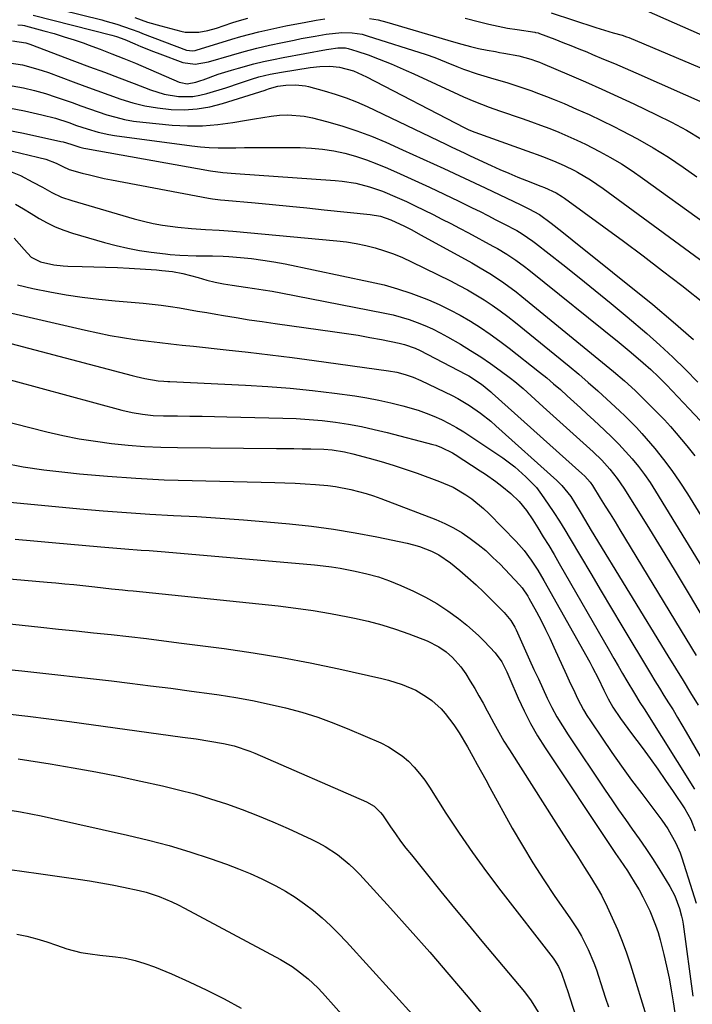
# Model space of a CAD drawing. Units: inches. Extents: x 1846801 to 1852104, y 410597 to 415960.
# Drawn here: x 1849164 to 1849367, y 412603 to 412900 of the extents above; entities that cross this region are included whole.
import ezdxf

# ---------------------------------------------------------------- set-up
doc = ezdxf.new("R2010")
doc.units = ezdxf.units.IN
doc.header["$MEASUREMENT"] = 0
doc.layers.add('7', color=7, linetype='Continuous')
doc.layers.add('8', color=7, linetype='Continuous')

msp = doc.modelspace()

# ---------------------------------------------------------------- linework, layer by layer
at = {"layer": '7', "color": 18}
for points in [[(1849170.28, 412904.69, 1794), (1849188.69, 412900.16, 1794), (1849189.6, 412899.93, 1794), (1849193.2, 412898.93, 1794), (1849197.55, 412897.4, 1794), (1849199.85, 412896.54, 1794), (1849200.99, 412896.11, 1794), (1849214.21, 412891.06, 1794), (1849216.08, 412890.79, 1794), (1849216.83, 412890.9, 1794), (1849217.19, 412890.99, 1794), (1849227.96, 412894.34, 1794), (1849230.64, 412895.13, 1794), (1849233.33, 412895.88, 1794), (1849236.04, 412896.57, 1794), (1849238.76, 412897.21, 1794), (1849241.49, 412897.79, 1794), (1849244.23, 412898.36, 1794), (1849246.97, 412898.89, 1794), (1849249.72, 412899.4, 1794), (1849253.34, 412900.05, 1794), (1849256.01, 412900.46, 1794)], [(1849167.95, 412901.55, 1796), (1849191.7, 412895.58, 1796), (1849193.16, 412895.18, 1796), (1849194.57, 412894.68, 1796), (1849195.3, 412894.38, 1796), (1849195.67, 412894.22, 1796), (1849198.65, 412892.91, 1796), (1849200.51, 412892.1, 1796), (1849204.27, 412890.59, 1796), (1849206.17, 412889.88, 1796), (1849213.16, 412887.32, 1796), (1849216.82, 412886.85, 1796), (1849220.93, 412887.54, 1796), (1849227.84, 412889.55, 1796), (1849231.66, 412890.62, 1796), (1849235.48, 412891.62, 1796), (1849239.33, 412892.52, 1796), (1849243.2, 412893.37, 1796), (1849246.7, 412894.08, 1796), (1849248.83, 412894.51, 1796), (1849253.1, 412895.31, 1796), (1849256.42, 412895.9, 1796), (1849261.09, 412896.37, 1796), (1849264.22, 412896.31, 1796), (1849267.28, 412895.82, 1796), (1849268.79, 412895.41, 1796), (1849286.6, 412889.76, 1796), (1849289.2, 412888.84, 1796), (1849292.6, 412887.43, 1796), (1849295.81, 412886.14, 1796), (1849297.85, 412885.35, 1796), (1849301.99, 412883.92, 1796), (1849306.03, 412882.7, 1796), (1849308.46, 412881.98, 1796), (1849310.89, 412881.24, 1796), (1849313.31, 412880.47, 1796), (1849315.72, 412879.68, 1796), (1849318.12, 412878.86, 1796), (1849320.5, 412878, 1796), (1849322.87, 412877.09, 1796), (1849325.22, 412876.14, 1796), (1849328.19, 412874.91, 1796), (1849332, 412873.28, 1796), (1849335.79, 412871.59, 1796), (1849339.54, 412869.83, 1796), (1849343.26, 412868.01, 1796), (1849345.58, 412866.84, 1796), (1849350.38, 412864.3, 1796), (1849355.09, 412861.61, 1796), (1849359.68, 412858.72, 1796), (1849364.19, 412855.69, 1796), (1849368.3, 412852.79, 1796)], [(1849353, 412903, 1788), (1849372.36, 412894.44, 1788)], [(1849163.38, 412898.67, 1798), (1849164.79, 412898.6, 1798), (1849165.35, 412898.49, 1798), (1849165.63, 412898.42, 1798), (1849171.21, 412896.9, 1798), (1849174.26, 412896.03, 1798), (1849177.3, 412895.11, 1798), (1849180.32, 412894.13, 1798), (1849183.32, 412893.1, 1798), (1849184.56, 412892.66, 1798), (1849188.17, 412891.34, 1798), (1849191.75, 412889.98, 1798), (1849195.31, 412888.54, 1798), (1849198.85, 412887.07, 1798), (1849212.06, 412881.4, 1798), (1849212.51, 412881.23, 1798), (1849214.4, 412880.88, 1798), (1849217.1, 412881.41, 1798), (1849218.56, 412881.88, 1798), (1849219.29, 412882.13, 1798), (1849223.84, 412883.75, 1798), (1849227.87, 412885.04, 1798), (1849229.91, 412885.63, 1798), (1849234.59, 412886.88, 1798), (1849237.52, 412887.6, 1798), (1849240.48, 412888.23, 1798), (1849243.45, 412888.82, 1798), (1849256.54, 412891.21, 1798), (1849257.18, 412891.32, 1798), (1849259.91, 412891.76, 1798), (1849262.19, 412891.77, 1798), (1849263.08, 412891.56, 1798), (1849265.65, 412890.78, 1798), (1849269.07, 412889.65, 1798), (1849272.44, 412888.37, 1798), (1849276, 412886.91, 1798), (1849280.56, 412884.93, 1798), (1849282.82, 412883.9, 1798), (1849296.36, 412877.62, 1798), (1849297.87, 412876.94, 1798), (1849300.94, 412875.64, 1798), (1849305.61, 412873.88, 1798), (1849308.74, 412872.77, 1798), (1849315.56, 412870.42, 1798), (1849318.34, 412869.44, 1798), (1849321.11, 412868.42, 1798), (1849323.86, 412867.36, 1798), (1849326.6, 412866.27, 1798), (1849329.32, 412865.12, 1798), (1849332.01, 412863.92, 1798), (1849334.66, 412862.64, 1798), (1849338.87, 412860.49, 1798), (1849342.23, 412858.64, 1798), (1849345.53, 412856.69, 1798), (1849348.74, 412854.61, 1798), (1849351.9, 412852.43, 1798), (1849370.87, 412838.71, 1798)], [(1849198.63, 412900.85, 1792), (1849202.52, 412899.52, 1792), (1849206.48, 412898.37, 1792), (1849212.53, 412896.76, 1792), (1849213.88, 412896.48, 1792), (1849217.96, 412896.42, 1792), (1849220.68, 412896.93, 1792), (1849223.34, 412897.69, 1792), (1849227.95, 412899.26, 1792), (1849229.53, 412899.77, 1792), (1849232.73, 412900.68, 1792)], [(1849269.44, 412900.64, 1794), (1849272.08, 412900.15, 1794), (1849274.69, 412899.5, 1794), (1849294.79, 412893.6, 1794), (1849297.32, 412892.86, 1794), (1849299.92, 412892.13, 1794), (1849302.41, 412891.51, 1794), (1849304.94, 412891.02, 1794), (1849307.48, 412890.59, 1794), (1849308.75, 412890.36, 1794), (1849310.01, 412890.13, 1794), (1849314.54, 412889.29, 1794), (1849318.16, 412888.37, 1794), (1849319.92, 412887.75, 1794), (1849320.79, 412887.42, 1794), (1849321.65, 412887.06, 1794), (1849329.78, 412883.6, 1794), (1849334.7, 412881.47, 1794), (1849339.59, 412879.3, 1794), (1849344.46, 412877.07, 1794), (1849349.3, 412874.8, 1794), (1849356.11, 412871.56, 1794), (1849360.65, 412869.27, 1794), (1849365.1, 412866.85, 1794), (1849369.44, 412864.23, 1794)], [(1849298.33, 412900.72, 1792), (1849302.65, 412899.57, 1792), (1849305.47, 412898.87, 1792), (1849308.3, 412898.24, 1792), (1849311.15, 412897.7, 1792), (1849314.02, 412897.23, 1792), (1849319.36, 412896.43, 1792), (1849319.57, 412896.4, 1792), (1849320.39, 412896.23, 1792), (1849320.79, 412896.11, 1792), (1849325.43, 412894.34, 1792), (1849327.85, 412893.4, 1792), (1849330.26, 412892.45, 1792), (1849332.66, 412891.48, 1792), (1849335.06, 412890.49, 1792), (1849336.83, 412889.75, 1792), (1849340.1, 412888.37, 1792), (1849343.37, 412886.98, 1792), (1849346.63, 412885.57, 1792), (1849349.89, 412884.15, 1792), (1849371.94, 412874.41, 1792)], [(1849160.77, 412887.25, 1802), (1849164.78, 412886.58, 1802), (1849168.72, 412885.55, 1802), (1849170.66, 412884.93, 1802), (1849172.59, 412884.26, 1802), (1849180.02, 412881.49, 1802), (1849183.61, 412880.17, 1802), (1849187.2, 412878.86, 1802), (1849190.8, 412877.56, 1802), (1849194.4, 412876.28, 1802), (1849198.04, 412875.16, 1802), (1849201.71, 412874.23, 1802), (1849205.45, 412873.6, 1802), (1849209.57, 412873.14, 1802), (1849213.52, 412873.07, 1802), (1849217.44, 412873.3, 1802), (1849221.3, 412873.97, 1802), (1849225.14, 412874.94, 1802), (1849237.94, 412878.97, 1802), (1849238.22, 412879.07, 1802), (1849239.34, 412879.48, 1802), (1849241.83, 412880.13, 1802), (1849244.24, 412880.46, 1802), (1849247.19, 412880.62, 1802), (1849250.14, 412880.32, 1802), (1849251.1, 412880.1, 1802), (1849255.84, 412878.8, 1802), (1849259.14, 412877.8, 1802), (1849262.4, 412876.68, 1802), (1849265.59, 412875.4, 1802), (1849268.74, 412873.99, 1802), (1849292.51, 412862.64, 1802), (1849294.34, 412861.77, 1802), (1849298.02, 412860.04, 1802), (1849299.87, 412859.18, 1802), (1849306.22, 412856.24, 1802), (1849308.86, 412855.04, 1802), (1849311.53, 412853.88, 1802), (1849314.21, 412852.76, 1802), (1849316.9, 412851.68, 1802), (1849321.22, 412849.99, 1802), (1849322.32, 412849.56, 1802), (1849325.83, 412847.97, 1802), (1849327.76, 412846.78, 1802), (1849328.38, 412846.35, 1802), (1849340.21, 412837.72, 1802), (1849346.14, 412833.36, 1802), (1849352.04, 412828.96, 1802), (1849357.89, 412824.49, 1802), (1849363.71, 412819.99, 1802), (1849371.11, 412814.2, 1802)], [(1849161.68, 412880.27, 1804), (1849165.05, 412879.63, 1804), (1849168.38, 412878.82, 1804), (1849171.69, 412877.92, 1804), (1849174.96, 412876.89, 1804), (1849178.21, 412875.77, 1804), (1849179.7, 412875.22, 1804), (1849182.32, 412874.27, 1804), (1849184.94, 412873.34, 1804), (1849187.57, 412872.44, 1804), (1849190.21, 412871.55, 1804), (1849192.87, 412870.77, 1804), (1849195.56, 412870.11, 1804), (1849198.28, 412869.63, 1804), (1849201.03, 412869.28, 1804), (1849209.92, 412868.44, 1804), (1849214.51, 412868.2, 1804), (1849219.09, 412868.2, 1804), (1849223.66, 412868.58, 1804), (1849228.21, 412869.2, 1804), (1849232.33, 412869.94, 1804), (1849234.82, 412870.36, 1804), (1849237.31, 412870.75, 1804), (1849239.82, 412871.09, 1804), (1849242.33, 412871.39, 1804), (1849244.83, 412871.53, 1804), (1849249.79, 412871.16, 1804), (1849252.24, 412870.65, 1804), (1849256.55, 412869.52, 1804), (1849261.11, 412868.19, 1804), (1849265.61, 412866.73, 1804), (1849270.05, 412865.05, 1804), (1849274.43, 412863.23, 1804), (1849279.46, 412861, 1804), (1849285.72, 412858.19, 1804), (1849291.96, 412855.34, 1804), (1849298.18, 412852.45, 1804), (1849304.38, 412849.52, 1804), (1849315.11, 412844.38, 1804), (1849315.93, 412843.99, 1804), (1849317.56, 412843.19, 1804), (1849320.81, 412841.42, 1804), (1849324.31, 412838.78, 1804), (1849327.51, 412836.3, 1804), (1849330.68, 412833.77, 1804), (1849354.95, 412814.24, 1804), (1849361.15, 412809.06, 1804), (1849367.22, 412803.75, 1804)], [(1849160.58, 412873.59, 1806), (1849165.31, 412872.7, 1806), (1849170.61, 412871.54, 1806), (1849174.69, 412870.51, 1806), (1849178.7, 412869.2, 1806), (1849181.06, 412868.35, 1806), (1849184.29, 412867.26, 1806), (1849187.54, 412866.28, 1806), (1849190.85, 412865.55, 1806), (1849192.53, 412865.28, 1806), (1849215.81, 412862.13, 1806), (1849218.45, 412861.83, 1806), (1849221.11, 412861.62, 1806), (1849223.77, 412861.53, 1806), (1849226.43, 412861.53, 1806), (1849229.1, 412861.58, 1806), (1849231.76, 412861.62, 1806), (1849234.43, 412861.64, 1806), (1849237.1, 412861.64, 1806), (1849248.56, 412861.64, 1806), (1849251.96, 412861.51, 1806), (1849255.34, 412861.21, 1806), (1849258.69, 412860.65, 1806), (1849262.02, 412859.93, 1806), (1849265.3, 412859, 1806), (1849268.54, 412857.96, 1806), (1849271.73, 412856.76, 1806), (1849274.89, 412855.45, 1806), (1849278.72, 412853.75, 1806), (1849283.18, 412851.74, 1806), (1849287.63, 412849.69, 1806), (1849292.05, 412847.59, 1806), (1849296.46, 412845.45, 1806), (1849300.43, 412843.5, 1806), (1849302.83, 412842.3, 1806), (1849305.23, 412841.1, 1806), (1849307.63, 412839.88, 1806), (1849310.02, 412838.65, 1806), (1849313.92, 412836.62, 1806), (1849315.59, 412835.63, 1806), (1849318.8, 412833.41, 1806), (1849319.58, 412832.82, 1806), (1849327.87, 412826.32, 1806), (1849332.76, 412822.44, 1806), (1849337.62, 412818.52, 1806), (1849342.43, 412814.55, 1806), (1849347.21, 412810.53, 1806), (1849353.15, 412805.49, 1806), (1849357.15, 412801.98, 1806), (1849361.07, 412798.39, 1806), (1849364.88, 412794.68, 1806), (1849368.61, 412790.88, 1806)], [(1849159.27, 412867.1, 1808), (1849165.1, 412865.99, 1808), (1849176.28, 412863.51, 1808), (1849176.98, 412863.35, 1808), (1849179.29, 412862.63, 1808), (1849182.1, 412861.74, 1808), (1849183.24, 412861.47, 1808), (1849183.82, 412861.35, 1808), (1849221.51, 412854.65, 1808), (1849225.24, 412854.13, 1808), (1849229, 412853.81, 1808), (1849259.14, 412851.73, 1808), (1849261.24, 412851.53, 1808), (1849265.39, 412850.86, 1808), (1849269.47, 412849.83, 1808), (1849273.44, 412848.46, 1808), (1849277.87, 412846.55, 1808), (1849280.6, 412845.32, 1808), (1849283.31, 412844.05, 1808), (1849286.01, 412842.75, 1808), (1849288.69, 412841.41, 1808), (1849291.35, 412840.05, 1808), (1849294.01, 412838.68, 1808), (1849296.66, 412837.29, 1808), (1849299.31, 412835.88, 1808), (1849306.71, 412831.93, 1808), (1849308.13, 412831.14, 1808), (1849310.92, 412829.48, 1808), (1849313.63, 412827.68, 1808), (1849316.25, 412825.75, 1808), (1849317.53, 412824.75, 1808), (1849344.85, 412802.77, 1808), (1849348.48, 412799.78, 1808), (1849352.06, 412796.72, 1808), (1849354.42, 412794.64, 1808), (1849356.68, 412792.49, 1808), (1849359.1, 412790.04, 1808), (1849360.84, 412788.25, 1808), (1849362.57, 412786.44, 1808), (1849364.29, 412784.63, 1808), (1849366, 412782.8, 1808), (1849370.95, 412777.5, 1808)], [(1849159.59, 412855.06, 1812), (1849164.17, 412853.2, 1812), (1849167.9, 412851.24, 1812), (1849170.75, 412849.67, 1812), (1849173.61, 412848.11, 1812), (1849176.53, 412846.72, 1812), (1849179.59, 412845.65, 1812), (1849198.45, 412840.16, 1812), (1849201.29, 412839.41, 1812), (1849204.15, 412838.75, 1812), (1849207.04, 412838.24, 1812), (1849211.66, 412837.62, 1812), (1849215.8, 412837.21, 1812), (1849219.95, 412836.96, 1812), (1849224.1, 412836.74, 1812), (1849228.25, 412836.41, 1812), (1849259.65, 412833.5, 1812), (1849262.57, 412833.15, 1812), (1849265.47, 412832.7, 1812), (1849268.34, 412832.09, 1812), (1849271.19, 412831.38, 1812), (1849274, 412830.51, 1812), (1849276.76, 412829.54, 1812), (1849279.47, 412828.42, 1812), (1849282.14, 412827.2, 1812), (1849293.9, 412821.4, 1812), (1849296.5, 412820.06, 1812), (1849299.06, 412818.67, 1812), (1849301.58, 412817.2, 1812), (1849304.06, 412815.66, 1812), (1849306.49, 412814.05, 1812), (1849308.88, 412812.38, 1812), (1849311.21, 412810.63, 1812), (1849313.51, 412808.83, 1812), (1849329.76, 412795.63, 1812), (1849332.66, 412793.22, 1812), (1849335.52, 412790.77, 1812), (1849338.34, 412788.26, 1812), (1849341.12, 412785.72, 1812), (1849344.88, 412782.21, 1812), (1849346.63, 412780.56, 1812), (1849350.04, 412777.18, 1812), (1849351.65, 412775.39, 1812), (1849355.56, 412770.79, 1812), (1849358.22, 412767.52, 1812), (1849360.77, 412764.17, 1812), (1849363.16, 412760.71, 1812), (1849365.45, 412757.18, 1812), (1849388.78, 412719.27, 1812)], [(1849162.68, 412844.58, 1814), (1849165.04, 412843.14, 1814), (1849167.4, 412841.7, 1814), (1849169.76, 412840.27, 1814), (1849172.17, 412838.94, 1814), (1849174.64, 412837.74, 1814), (1849177.19, 412836.74, 1814), (1849179.8, 412835.86, 1814), (1849189.54, 412833, 1814), (1849193.02, 412832.07, 1814), (1849196.52, 412831.26, 1814), (1849200.07, 412830.62, 1814), (1849203.63, 412830.1, 1814), (1849207.91, 412829.57, 1814), (1849209.36, 412829.42, 1814), (1849212.25, 412829.19, 1814), (1849217.2, 412829.02, 1814), (1849222.09, 412828.99, 1814), (1849225.35, 412828.87, 1814), (1849226.98, 412828.76, 1814), (1849230.52, 412828.46, 1814), (1849233.91, 412828.12, 1814), (1849237.29, 412827.7, 1814), (1849240.65, 412827.15, 1814), (1849243.99, 412826.52, 1814), (1849269.72, 412821.16, 1814), (1849273.86, 412820.18, 1814), (1849277.96, 412819.05, 1814), (1849281.99, 412817.7, 1814), (1849285.98, 412816.2, 1814), (1849287.28, 412815.67, 1814), (1849290.54, 412814.24, 1814), (1849293.75, 412812.72, 1814), (1849296.88, 412811.03, 1814), (1849299.95, 412809.25, 1814), (1849302.96, 412807.33, 1814), (1849305.91, 412805.35, 1814), (1849308.79, 412803.26, 1814), (1849311.62, 412801.11, 1814), (1849320.82, 412793.84, 1814), (1849322.95, 412792.13, 1814), (1849325.05, 412790.38, 1814), (1849327.12, 412788.59, 1814), (1849329.15, 412786.77, 1814), (1849331.17, 412784.92, 1814), (1849333.18, 412783.07, 1814), (1849335.19, 412781.22, 1814), (1849337.19, 412779.36, 1814), (1849340.43, 412776.34, 1814), (1849342.59, 412774.26, 1814), (1849344.7, 412772.13, 1814), (1849346.74, 412769.93, 1814), (1849348.73, 412767.68, 1814), (1849350.63, 412765.36, 1814), (1849352.44, 412762.98, 1814), (1849354.15, 412760.52, 1814), (1849355.78, 412758, 1814), (1849378.07, 412721.67, 1814)], [(1849162.27, 412834.32, 1816), (1849165.29, 412830.93, 1816), (1849167.36, 412828.59, 1816), (1849170.17, 412827.11, 1816), (1849174.24, 412826.21, 1816), (1849177.01, 412825.93, 1816), (1849178.4, 412825.87, 1816), (1849182.73, 412825.79, 1816), (1849186.29, 412825.7, 1816), (1849189.85, 412825.58, 1816), (1849193.41, 412825.42, 1816), (1849196.97, 412825.22, 1816), (1849205.24, 412824.71, 1816), (1849206.83, 412824.59, 1816), (1849210.01, 412824.21, 1816), (1849213.17, 412823.65, 1816), (1849217.81, 412822.45, 1816), (1849220.43, 412821.66, 1816), (1849222.93, 412821.02, 1816), (1849225.45, 412820.51, 1816), (1849228, 412820.08, 1816), (1849232.07, 412819.52, 1816), (1849234.75, 412819.14, 1816), (1849237.42, 412818.73, 1816), (1849240.08, 412818.26, 1816), (1849242.73, 412817.77, 1816), (1849274.1, 412811.68, 1816), (1849276.58, 412811.13, 1816), (1849279.03, 412810.5, 1816), (1849281.44, 412809.75, 1816), (1849283.84, 412808.9, 1816), (1849286.18, 412807.95, 1816), (1849288.5, 412806.92, 1816), (1849290.76, 412805.78, 1816), (1849292.99, 412804.56, 1816), (1849296.93, 412802.29, 1816), (1849300.01, 412800.45, 1816), (1849303.03, 412798.52, 1816), (1849305.99, 412796.49, 1816), (1849308.89, 412794.38, 1816), (1849312, 412792.03, 1816), (1849313.3, 412791.02, 1816), (1849315.83, 412788.93, 1816), (1849318.29, 412786.74, 1816), (1849320.73, 412784.54, 1816), (1849321.94, 412783.43, 1816), (1849336.97, 412769.77, 1816), (1849339.56, 412767.27, 1816), (1849342, 412764.62, 1816), (1849344.25, 412761.81, 1816), (1849346.27, 412758.83, 1816), (1849353.15, 412747.77, 1816), (1849357.47, 412740.78, 1816), (1849361.75, 412733.76, 1816), (1849366, 412726.73, 1816), (1849370.21, 412719.67, 1816)], [(1849163.27, 412820.17, 1818), (1849167.83, 412819.13, 1818), (1849173, 412818.11, 1818), (1849177.9, 412817.23, 1818), (1849182.8, 412816.46, 1818), (1849187.74, 412815.86, 1818), (1849192.68, 412815.37, 1818), (1849201.12, 412814.68, 1818), (1849203.89, 412814.42, 1818), (1849206.64, 412814.1, 1818), (1849209.39, 412813.71, 1818), (1849212.13, 412813.26, 1818), (1849214.86, 412812.78, 1818), (1849217.6, 412812.31, 1818), (1849220.34, 412811.83, 1818), (1849223.07, 412811.36, 1818), (1849225.39, 412810.96, 1818), (1849229.28, 412810.32, 1818), (1849233.19, 412809.69, 1818), (1849237.09, 412809.11, 1818), (1849241, 412808.55, 1818), (1849259.06, 412806.06, 1818), (1849262.58, 412805.54, 1818), (1849266.09, 412804.99, 1818), (1849269.59, 412804.37, 1818), (1849273.09, 412803.71, 1818), (1849278.41, 412802.66, 1818), (1849280.05, 412802.26, 1818), (1849283.21, 412801.11, 1818), (1849284.73, 412800.38, 1818), (1849298.42, 412793.28, 1818), (1849299.41, 412792.74, 1818), (1849303.27, 412790.24, 1818), (1849306.09, 412787.88, 1818), (1849306.48, 412787.53, 1818), (1849333.6, 412763.29, 1818), (1849334.47, 412762.46, 1818), (1849336.05, 412760.63, 1818), (1849336.73, 412759.64, 1818), (1849339.11, 412755.87, 1818), (1849340.61, 412753.47, 1818), (1849342.11, 412751.07, 1818), (1849343.59, 412748.66, 1818), (1849345.07, 412746.25, 1818), (1849364.96, 412713.53, 1818), (1849368.11, 412708.34, 1818)], [(1849150.02, 412805.39, 1822), (1849197.8, 412792.89, 1822), (1849199.1, 412792.57, 1822), (1849201.71, 412791.99, 1822), (1849205.67, 412791.29, 1822), (1849207.42, 412791.15, 1822), (1849208.58, 412791.08, 1822), (1849209.17, 412791.05, 1822), (1849232.02, 412789.97, 1822), (1849238.77, 412789.56, 1822), (1849245.51, 412789.03, 1822), (1849252.23, 412788.32, 1822), (1849258.94, 412787.5, 1822), (1849265.01, 412786.68, 1822), (1849268.67, 412786.11, 1822), (1849272.3, 412785.44, 1822), (1849275.9, 412784.62, 1822), (1849279.49, 412783.71, 1822), (1849284.14, 412782.35, 1822), (1849286.55, 412781.52, 1822), (1849288.9, 412780.57, 1822), (1849291.23, 412779.53, 1822), (1849293.5, 412778.38, 1822), (1849295.74, 412777.16, 1822), (1849297.92, 412775.85, 1822), (1849300.07, 412774.47, 1822), (1849309.72, 412767.97, 1822), (1849313.34, 412765.29, 1822), (1849316.71, 412762.29, 1822), (1849319.85, 412759.05, 1822), (1849321.43, 412756.98, 1822), (1849323.44, 412754.04, 1822), (1849325.16, 412751.48, 1822), (1849326.85, 412748.89, 1822), (1849328.47, 412746.26, 1822), (1849330.06, 412743.61, 1822), (1849333.13, 412738.37, 1822), (1849336.23, 412733.09, 1822), (1849339.35, 412727.82, 1822), (1849342.49, 412722.56, 1822), (1849345.64, 412717.31, 1822), (1849354.28, 412702.97, 1822), (1849355.63, 412700.75, 1822), (1849356.98, 412698.53, 1822), (1849358.35, 412696.32, 1822), (1849359.73, 412694.12, 1822), (1849361.11, 412691.91, 1822), (1849362.46, 412689.69, 1822), (1849363.79, 412687.46, 1822), (1849365.09, 412685.22, 1822), (1849371.37, 412674.29, 1822)], [(1849145.78, 412795.72, 1824), (1849194.72, 412782.39, 1824), (1849197.82, 412781.65, 1824), (1849200.97, 412781.14, 1824), (1849204.15, 412780.82, 1824), (1849207.34, 412780.7, 1824), (1849211.56, 412780.66, 1824), (1849215.27, 412780.62, 1824), (1849218.98, 412780.57, 1824), (1849222.69, 412780.5, 1824), (1849226.4, 412780.42, 1824), (1849243.34, 412780.03, 1824), (1849247.32, 412779.87, 1824), (1849251.28, 412779.62, 1824), (1849255.24, 412779.23, 1824), (1849259.19, 412778.75, 1824), (1849263.12, 412778.13, 1824), (1849267.03, 412777.42, 1824), (1849270.91, 412776.57, 1824), (1849274.78, 412775.64, 1824), (1849288.55, 412772.06, 1824), (1849289.45, 412771.81, 1824), (1849291.21, 412771.17, 1824), (1849294.55, 412769.48, 1824), (1849295.34, 412768.99, 1824), (1849302.86, 412764.1, 1824), (1849304.46, 412763.04, 1824), (1849307.62, 412760.84, 1824), (1849309.46, 412759.49, 1824), (1849312.14, 412757.28, 1824), (1849314.6, 412754.82, 1824), (1849316.82, 412752.14, 1824), (1849318.79, 412749.27, 1824), (1849320.28, 412746.89, 1824), (1849321.94, 412744.21, 1824), (1849323.58, 412741.51, 1824), (1849325.18, 412738.8, 1824), (1849326.77, 412736.08, 1824), (1849341.9, 412709.74, 1824), (1849343.21, 412707.48, 1824), (1849344.52, 412705.21, 1824), (1849345.84, 412702.96, 1824), (1849347.17, 412700.7, 1824), (1849349.43, 412696.88, 1824), (1849351.11, 412694.22, 1824), (1849352.37, 412692.23, 1824), (1849367.59, 412668.01, 1824)], [(1849147.93, 412782.01, 1826), (1849172.12, 412775.89, 1826), (1849176.97, 412774.77, 1826), (1849181.83, 412773.78, 1826), (1849186.74, 412772.99, 1826), (1849191.66, 412772.33, 1826), (1849196.61, 412771.85, 1826), (1849201.57, 412771.47, 1826), (1849206.53, 412771.25, 1826), (1849211.51, 412771.13, 1826), (1849241.45, 412770.87, 1826), (1849244.04, 412770.84, 1826), (1849246.62, 412770.81, 1826), (1849249.2, 412770.76, 1826), (1849251.78, 412770.71, 1826), (1849255.67, 412770.6, 1826), (1849258.19, 412770.38, 1826), (1849261.94, 412769.78, 1826), (1849264.41, 412769.2, 1826), (1849269.34, 412767.9, 1826), (1849273.01, 412766.88, 1826), (1849276.66, 412765.79, 1826), (1849280.29, 412764.6, 1826), (1849283.89, 412763.34, 1826), (1849290.57, 412760.91, 1826), (1849294.69, 412759.13, 1826), (1849298.57, 412756.89, 1826), (1849300.41, 412755.6, 1826), (1849303.86, 412752.75, 1826), (1849305.48, 412751.19, 1826), (1849313.71, 412742.73, 1826), (1849316.12, 412740.04, 1826), (1849318.28, 412737.15, 1826), (1849320.25, 412734.12, 1826), (1849322.09, 412731.01, 1826), (1849335.93, 412706.33, 1826), (1849336.81, 412704.74, 1826), (1849338.49, 412701.5, 1826), (1849340.25, 412697.87, 1826), (1849341.49, 412695.29, 1826), (1849342.93, 412692.81, 1826), (1849345.27, 412689.36, 1826), (1849347.44, 412686.31, 1826), (1849348.55, 412684.81, 1826), (1849351.73, 412680.58, 1826), (1849354.14, 412677.31, 1826), (1849356.52, 412674.01, 1826), (1849358.84, 412670.67, 1826), (1849361.12, 412667.3, 1826), (1849364.61, 412662.07, 1826), (1849366.43, 412658.85, 1826), (1849367.76, 412655.4, 1826)], [(1849158.79, 412766.47, 1828), (1849164.99, 412765.33, 1828), (1849171.23, 412764.42, 1828), (1849177.49, 412763.66, 1828), (1849181.92, 412763.22, 1828), (1849190.42, 412762.46, 1828), (1849198.93, 412761.84, 1828), (1849207.46, 412761.41, 1828), (1849215.99, 412761.12, 1828), (1849240.91, 412760.57, 1828), (1849243.97, 412760.47, 1828), (1849247.03, 412760.35, 1828), (1849250.09, 412760.18, 1828), (1849253.15, 412759.98, 1828), (1849256.88, 412759.65, 1828), (1849259.23, 412759.35, 1828), (1849263.88, 412758.48, 1828), (1849268.46, 412757.27, 1828), (1849270.71, 412756.53, 1828), (1849272.94, 412755.73, 1828), (1849289.47, 412749.37, 1828), (1849292.21, 412748.19, 1828), (1849294.87, 412746.88, 1828), (1849297.42, 412745.36, 1828), (1849299.9, 412743.71, 1828), (1849302.27, 412741.9, 1828), (1849304.56, 412740, 1828), (1849306.75, 412737.98, 1828), (1849308.87, 412735.88, 1828), (1849314.72, 412729.72, 1828), (1849315.54, 412728.79, 1828), (1849317.3, 412726.23, 1828), (1849317.61, 412725.69, 1828), (1849319.85, 412721.53, 1828), (1849321.24, 412718.89, 1828), (1849322.6, 412716.24, 1828), (1849323.89, 412713.55, 1828), (1849325.15, 412710.85, 1828), (1849328.93, 412702.52, 1828), (1849329.75, 412700.74, 1828), (1849331.42, 412697.18, 1828), (1849332.27, 412695.41, 1828), (1849334.11, 412691.94, 1828), (1849335.12, 412690.26, 1828), (1849336.18, 412688.61, 1828), (1849339.72, 412683.36, 1828), (1849342.62, 412679.13, 1828), (1849345.56, 412674.93, 1828), (1849348.58, 412670.78, 1828), (1849351.64, 412666.67, 1828), (1849357.68, 412658.69, 1828), (1849359.54, 412656.02, 1828), (1849361.95, 412651.77, 1828), (1849363.23, 412648.79, 1828), (1849363.77, 412647.25, 1828), (1849366.89, 412637.46, 1828), (1849368.02, 412633.63, 1828)], [(1849162.58, 412743.51, 1832), (1849168.14, 412743.01, 1832), (1849173.69, 412742.5, 1832), (1849188.4, 412741.14, 1832), (1849190.82, 412740.92, 1832), (1849195.68, 412740.53, 1832), (1849200.54, 412740.18, 1832), (1849202.96, 412740, 1832), (1849207.82, 412739.6, 1832), (1849252.88, 412735.67, 1832), (1849255.46, 412735.41, 1832), (1849258.03, 412735.09, 1832), (1849260.59, 412734.68, 1832), (1849265.16, 412733.83, 1832), (1849268.68, 412733.02, 1832), (1849272.15, 412732.05, 1832), (1849275.54, 412730.85, 1832), (1849278.89, 412729.49, 1832), (1849282.8, 412727.75, 1832), (1849286.37, 412725.99, 1832), (1849289.83, 412724.06, 1832), (1849293.13, 412721.87, 1832), (1849296.32, 412719.51, 1832), (1849298.84, 412717.48, 1832), (1849302.41, 412714.37, 1832), (1849304.1, 412712.71, 1832), (1849307.39, 412709.16, 1832), (1849309.39, 412706.44, 1832), (1849310.95, 412703.41, 1832), (1849311.87, 412701.34, 1832), (1849314.35, 412695.52, 1832), (1849316.14, 412691.62, 1832), (1849318.06, 412687.8, 1832), (1849320.2, 412684.1, 1832), (1849322.48, 412680.46, 1832), (1849342.3, 412650.74, 1832), (1849343.72, 412648.63, 1832), (1849345.18, 412646.56, 1832), (1849347.31, 412643.4, 1832), (1849347.99, 412642.33, 1832), (1849349.68, 412639.6, 1832), (1849350.88, 412637.59, 1832), (1849352.02, 412635.54, 1832), (1849354.09, 412631.35, 1832), (1849355.83, 412627.01, 1832), (1849356.55, 412624.79, 1832), (1849357.19, 412622.54, 1832), (1849358.31, 412618.13, 1832), (1849359.16, 412614.59, 1832), (1849359.93, 412611.03, 1832), (1849360.57, 412607.45, 1832), (1849361.15, 412603.85, 1832), (1849361.91, 412598.46, 1832)], [(1849141.31, 412733.19, 1834), (1849172.15, 412730.52, 1834), (1849174.84, 412730.28, 1834), (1849177.53, 412730.02, 1834), (1849180.22, 412729.74, 1834), (1849182.91, 412729.45, 1834), (1849186.63, 412729.03, 1834), (1849191.59, 412728.52, 1834), (1849194.9, 412728.18, 1834), (1849196.55, 412728.02, 1834), (1849198.2, 412727.85, 1834), (1849241.94, 412723.3, 1834), (1849247.21, 412722.67, 1834), (1849252.47, 412721.93, 1834), (1849257.71, 412721.04, 1834), (1849262.92, 412720.05, 1834), (1849264.93, 412719.63, 1834), (1849269.1, 412718.67, 1834), (1849273.24, 412717.57, 1834), (1849277.31, 412716.28, 1834), (1849281.35, 412714.85, 1834), (1849286.89, 412712.74, 1834), (1849290.41, 412710.98, 1834), (1849292.6, 412709.42, 1834), (1849294.51, 412707.75, 1834), (1849297.07, 412704.94, 1834), (1849298.51, 412702.86, 1834), (1849299.89, 412700.65, 1834), (1849301.22, 412698.44, 1834), (1849302.52, 412696.22, 1834), (1849303.76, 412693.97, 1834), (1849304.98, 412691.7, 1834), (1849305.48, 412690.72, 1834), (1849306.96, 412687.97, 1834), (1849308.48, 412685.24, 1834), (1849310.07, 412682.55, 1834), (1849311.71, 412679.89, 1834), (1849325.75, 412657.82, 1834), (1849327.36, 412655.3, 1834), (1849328.97, 412652.78, 1834), (1849330.6, 412650.26, 1834), (1849332.22, 412647.75, 1834), (1849333.35, 412646.02, 1834), (1849334.41, 412644.37, 1834), (1849336.5, 412641.06, 1834), (1849338.51, 412637.7, 1834), (1849339.46, 412635.99, 1834), (1849341.21, 412632.49, 1834), (1849342.76, 412629.15, 1834), (1849344.29, 412625.67, 1834), (1849345.72, 412622.15, 1834), (1849347.01, 412618.58, 1834), (1849348.21, 412614.98, 1834), (1849353.37, 412598.33, 1834)], [(1849153.28, 412718.68, 1836), (1849170.28, 412716.91, 1836), (1849175.59, 412716.35, 1836), (1849180.9, 412715.79, 1836), (1849186.22, 412715.22, 1836), (1849191.53, 412714.65, 1836), (1849196.84, 412714.06, 1836), (1849202.15, 412713.44, 1836), (1849207.45, 412712.79, 1836), (1849212.75, 412712.11, 1836), (1849225.63, 412710.42, 1836), (1849234.32, 412709.16, 1836), (1849242.99, 412707.75, 1836), (1849251.61, 412706.1, 1836), (1849260.2, 412704.3, 1836), (1849273.18, 412701.4, 1836), (1849275.25, 412700.88, 1836), (1849279.3, 412699.59, 1836), (1849283.43, 412697.85, 1836), (1849286.7, 412695.93, 1836), (1849288.25, 412694.82, 1836), (1849291.07, 412692.27, 1836), (1849292.34, 412690.85, 1836), (1849294.93, 412687.43, 1836), (1849296.57, 412685, 1836), (1849299.02, 412680.77, 1836), (1849300.66, 412677.83, 1836), (1849301.96, 412675.51, 1836), (1849303.25, 412673.19, 1836), (1849304.54, 412670.86, 1836), (1849305.83, 412668.53, 1836), (1849312.58, 412656.28, 1836), (1849315.61, 412650.99, 1836), (1849318.75, 412645.77, 1836), (1849322.05, 412640.65, 1836), (1849325.46, 412635.6, 1836), (1849329.9, 412629.23, 1836), (1849332.33, 412625.52, 1836), (1849333.44, 412623.61, 1836), (1849335.5, 412619.68, 1836), (1849337.22, 412615.61, 1836), (1849337.96, 412613.52, 1836), (1849339.92, 412607.5, 1836), (1849340.75, 412604.9, 1836), (1849341.56, 412602.3, 1836)], [(1849155.55, 412704.59, 1838), (1849164.56, 412703.69, 1838), (1849173.57, 412702.74, 1838), (1849182.57, 412701.73, 1838), (1849191.57, 412700.68, 1838), (1849197.19, 412700, 1838), (1849203.37, 412699.24, 1838), (1849209.55, 412698.45, 1838), (1849215.73, 412697.62, 1838), (1849221.9, 412696.77, 1838), (1849224.11, 412696.46, 1838), (1849229.16, 412695.66, 1838), (1849234.18, 412694.77, 1838), (1849239.18, 412693.72, 1838), (1849244.15, 412692.56, 1838), (1849249.07, 412691.21, 1838), (1849253.93, 412689.7, 1838), (1849258.72, 412687.95, 1838), (1849263.45, 412686.04, 1838), (1849272.92, 412681.96, 1838), (1849275.17, 412680.84, 1838), (1849279.31, 412678.08, 1838), (1849281.21, 412676.44, 1838), (1849282.96, 412674.62, 1838), (1849284.61, 412672.73, 1838), (1849286.13, 412670.73, 1838), (1849287.56, 412668.65, 1838), (1849292.55, 412660.79, 1838), (1849296.49, 412654.79, 1838), (1849300.54, 412648.86, 1838), (1849304.75, 412643.05, 1838), (1849309.07, 412637.31, 1838), (1849324.87, 412616.97, 1838), (1849325.31, 412616.38, 1838), (1849326.5, 412614.53, 1838), (1849327.44, 412612.54, 1838), (1849328.57, 412609.32, 1838), (1849329.44, 412606.69, 1838), (1849329.86, 412605.37, 1838), (1849332.31, 412597.62, 1838)], [(1849163.44, 412677.15, 1842), (1849173.14, 412675.63, 1842), (1849180, 412674.48, 1842), (1849186.84, 412673.25, 1842), (1849193.66, 412671.9, 1842), (1849200.46, 412670.46, 1842), (1849206.98, 412669.02, 1842), (1849211.86, 412667.85, 1842), (1849216.72, 412666.58, 1842), (1849221.52, 412665.13, 1842), (1849226.3, 412663.58, 1842), (1849231.02, 412661.88, 1842), (1849235.71, 412660.08, 1842), (1849240.34, 412658.14, 1842), (1849244.94, 412656.11, 1842), (1849252.1, 412652.82, 1842), (1849254.12, 412651.82, 1842), (1849256.1, 412650.74, 1842), (1849259.87, 412648.27, 1842), (1849263.37, 412645.43, 1842), (1849265, 412643.87, 1842), (1849266.57, 412642.25, 1842), (1849275.83, 412632.1, 1842), (1849281.78, 412625.49, 1842), (1849287.67, 412618.82, 1842), (1849293.47, 412612.08, 1842), (1849299.21, 412605.28, 1842), (1849308.95, 412593.6, 1842)], [(1849160.99, 412661.69, 1844), (1849164.12, 412661.16, 1844), (1849167.25, 412660.59, 1844), (1849170.36, 412659.96, 1844), (1849173.46, 412659.3, 1844), (1849196.48, 412654.16, 1844), (1849202.77, 412652.64, 1844), (1849209.02, 412650.98, 1844), (1849215.21, 412649.1, 1844), (1849221.36, 412647.07, 1844), (1849226.32, 412645.34, 1844), (1849229.92, 412644, 1844), (1849233.48, 412642.55, 1844), (1849236.97, 412640.95, 1844), (1849241.17, 412638.86, 1844), (1849244.16, 412637.19, 1844), (1849247.06, 412635.4, 1844), (1849249.86, 412633.44, 1844), (1849252.57, 412631.37, 1844), (1849255.18, 412629.15, 1844), (1849257.71, 412626.86, 1844), (1849260.14, 412624.45, 1844), (1849262.5, 412621.98, 1844), (1849290.34, 412591.35, 1844)], [(1849160.9, 412643.74, 1846), (1849169.56, 412642.54, 1846), (1849181.57, 412640.85, 1846), (1849185.01, 412640.34, 1846), (1849188.44, 412639.78, 1846), (1849191.86, 412639.16, 1846), (1849195.27, 412638.49, 1846), (1849200.01, 412637.47, 1846), (1849202.04, 412636.93, 1846), (1849206.01, 412635.62, 1846), (1849209.87, 412634.01, 1846), (1849211.76, 412633.11, 1846), (1849213.62, 412632.15, 1846), (1849242.61, 412616.58, 1846), (1849246.1, 412614.5, 1846), (1849247.77, 412613.34, 1846), (1849250.96, 412610.83, 1846), (1849253.91, 412608.04, 1846), (1849255.3, 412606.55, 1846), (1849263.51, 412597.26, 1846)], [(1849163.02, 412624.3, 1848), (1849166.06, 412623.64, 1848), (1849169.08, 412622.89, 1848), (1849172.06, 412621.99, 1848), (1849175.01, 412620.99, 1848), (1849178.12, 412619.85, 1848), (1849182.32, 412618.7, 1848), (1849185.21, 412618.28, 1848), (1849188.11, 412617.93, 1848), (1849192.78, 412617.43, 1848), (1849195.81, 412616.97, 1848), (1849198.8, 412616.34, 1848), (1849201.72, 412615.45, 1848), (1849204.6, 412614.39, 1848), (1849209.74, 412612.24, 1848), (1849215.1, 412609.89, 1848), (1849220.41, 412607.41, 1848), (1849225.63, 412604.74, 1848), (1849230.78, 412601.95, 1848)]]:
    msp.add_polyline3d(points, dxfattribs=at)
at = {"layer": '8', "color": 18}
for points in [[(1849324.33, 412902.27, 1790), (1849337.79, 412897.9, 1790), (1849340.41, 412897.07, 1790), (1849343.05, 412896.31, 1790), (1849345.7, 412895.57, 1790), (1849347.09, 412895.1, 1790), (1849347.77, 412894.83, 1790), (1849380.88, 412880.89, 1790)], [(1849161.73, 412893.82, 1800), (1849165.73, 412893.23, 1800), (1849166.34, 412893.04, 1800), (1849166.94, 412892.82, 1800), (1849180.43, 412887.75, 1800), (1849184.94, 412886.05, 1800), (1849189.45, 412884.35, 1800), (1849193.95, 412882.64, 1800), (1849198.45, 412880.93, 1800), (1849203.35, 412879.06, 1800), (1849207.52, 412877.78, 1800), (1849211.83, 412877.08, 1800), (1849216.16, 412877.09, 1800), (1849218.29, 412877.43, 1800), (1849220.41, 412877.94, 1800), (1849226.16, 412879.68, 1800), (1849230.55, 412881.2, 1800), (1849233.84, 412882.33, 1800), (1849236.08, 412882.96, 1800), (1849239.47, 412883.78, 1800), (1849241.18, 412884.11, 1800), (1849242.9, 412884.41, 1800), (1849251.57, 412885.76, 1800), (1849254.52, 412886.09, 1800), (1849257.5, 412886.16, 1800), (1849260.46, 412885.93, 1800), (1849264.62, 412884.76, 1800), (1849268.59, 412883.02, 1800), (1849298.08, 412867.68, 1800), (1849298.46, 412867.48, 1800), (1849299.24, 412867.11, 1800), (1849300.42, 412866.61, 1800), (1849301.22, 412866.3, 1800), (1849318.41, 412860.17, 1800), (1849320.06, 412859.57, 1800), (1849321.72, 412858.96, 1800), (1849325.01, 412857.68, 1800), (1849328.24, 412856.28, 1800), (1849331.39, 412854.69, 1800), (1849332.3, 412854.2, 1800), (1849336.22, 412851.89, 1800), (1849339.98, 412849.33, 1800), (1849376.58, 412822.48, 1800)], [(1849159.24, 412861.19, 1810), (1849171.81, 412858.12, 1810), (1849174.96, 412856.96, 1810), (1849176.93, 412855.95, 1810), (1849178.84, 412855.07, 1810), (1849182.73, 412853.96, 1810), (1849184.94, 412853.37, 1810), (1849189.39, 412852.33, 1810), (1849191.63, 412851.88, 1810), (1849220.86, 412846.4, 1810), (1849222.09, 412846.19, 1810), (1849224.55, 412845.89, 1810), (1849225.78, 412845.77, 1810), (1849234.96, 412844.92, 1810), (1849240.17, 412844.43, 1810), (1849245.38, 412843.93, 1810), (1849250.58, 412843.41, 1810), (1849255.78, 412842.89, 1810), (1849269.63, 412841.47, 1810), (1849272.84, 412840.91, 1810), (1849275.93, 412839.84, 1810), (1849280.03, 412837.93, 1810), (1849282.06, 412836.87, 1810), (1849285.09, 412835.24, 1810), (1849300.38, 412826.81, 1810), (1849302.36, 412825.69, 1810), (1849306.25, 412823.34, 1810), (1849310.04, 412820.83, 1810), (1849313.7, 412818.14, 1810), (1849315.48, 412816.72, 1810), (1849343.14, 412794.07, 1810), (1849346.46, 412791.23, 1810), (1849349.68, 412788.28, 1810), (1849352.82, 412785.24, 1810), (1849355.89, 412782.13, 1810), (1849358.46, 412779.45, 1810), (1849360.29, 412777.46, 1810), (1849362.07, 412775.44, 1810), (1849365.28, 412771.63, 1810), (1849367.68, 412768.63, 1810)], [(1849158.95, 412812.23, 1820), (1849183.74, 412806.51, 1820), (1849187.45, 412805.7, 1820), (1849191.17, 412804.97, 1820), (1849194.9, 412804.34, 1820), (1849198.65, 412803.77, 1820), (1849202.79, 412803.2, 1820), (1849206.17, 412802.77, 1820), (1849209.55, 412802.38, 1820), (1849212.94, 412802.02, 1820), (1849216.33, 412801.66, 1820), (1849226.22, 412800.63, 1820), (1849232.86, 412799.9, 1820), (1849239.49, 412799.13, 1820), (1849246.11, 412798.29, 1820), (1849252.73, 412797.41, 1820), (1849275.23, 412794.29, 1820), (1849277.75, 412793.84, 1820), (1849280.22, 412793.19, 1820), (1849282.63, 412792.35, 1820), (1849284.98, 412791.33, 1820), (1849294.38, 412786.79, 1820), (1849296.17, 412785.87, 1820), (1849299.63, 412783.84, 1820), (1849302.93, 412781.53, 1820), (1849306.08, 412779.03, 1820), (1849307.6, 412777.71, 1820), (1849325.98, 412761.15, 1820), (1849327.51, 412759.65, 1820), (1849330.2, 412756.32, 1820), (1849331.36, 412754.52, 1820), (1849333.32, 412751.23, 1820), (1849335.37, 412747.82, 1820), (1849336.41, 412746.11, 1820), (1849359.54, 412708.27, 1820), (1849361.82, 412704.55, 1820), (1849364.1, 412700.83, 1820), (1849366.38, 412697.11, 1820), (1849368.66, 412693.4, 1820)], [(1849151.39, 412755.49, 1830), (1849182.04, 412752.65, 1830), (1849189.1, 412752.04, 1830), (1849196.16, 412751.49, 1830), (1849203.22, 412751.04, 1830), (1849210.29, 412750.65, 1830), (1849217.36, 412750.26, 1830), (1849224.43, 412749.82, 1830), (1849231.49, 412749.28, 1830), (1849238.54, 412748.68, 1830), (1849245.38, 412748.06, 1830), (1849251.99, 412747.35, 1830), (1849258.57, 412746.49, 1830), (1849265.12, 412745.4, 1830), (1849271.65, 412744.17, 1830), (1849280.86, 412742.26, 1830), (1849282.75, 412741.8, 1830), (1849284.6, 412741.25, 1830), (1849288.19, 412739.82, 1830), (1849290.4, 412738.72, 1830), (1849293.9, 412736.34, 1830), (1849296.72, 412733.98, 1830), (1849299.19, 412731.85, 1830), (1849301.62, 412729.69, 1830), (1849303.98, 412727.45, 1830), (1849306.31, 412725.17, 1830), (1849310.12, 412721.32, 1830), (1849310.67, 412720.75, 1830), (1849312.17, 412718.9, 1830), (1849313.39, 412716.87, 1830), (1849313.74, 412716.15, 1830), (1849317.81, 412707.08, 1830), (1849319.12, 412704.18, 1830), (1849320.44, 412701.28, 1830), (1849321.78, 412698.39, 1830), (1849323.13, 412695.5, 1830), (1849324.55, 412692.66, 1830), (1849326.06, 412689.86, 1830), (1849327.68, 412687.13, 1830), (1849329.39, 412684.45, 1830), (1849340.59, 412667.74, 1830), (1849342.6, 412664.77, 1830), (1849344.64, 412661.82, 1830), (1849346.71, 412658.89, 1830), (1849348.8, 412655.97, 1830), (1849350.87, 412653.05, 1830), (1849352.9, 412650.09, 1830), (1849354.86, 412647.09, 1830), (1849356.76, 412644.05, 1830), (1849360.08, 412638.64, 1830), (1849361.6, 412635.79, 1830), (1849363.02, 412632.01, 1830), (1849363.67, 412629.67, 1830), (1849363.91, 412628.48, 1830), (1849364.1, 412627.28, 1830), (1849367.03, 412605.55, 1830)], [(1849160.14, 412690.71, 1840), (1849166.4, 412690.04, 1840), (1849172.65, 412689.28, 1840), (1849178.89, 412688.46, 1840), (1849212.99, 412683.75, 1840), (1849217.14, 412683.16, 1840), (1849221.27, 412682.54, 1840), (1849225.39, 412681.82, 1840), (1849228.62, 412681.05, 1840), (1849233.34, 412679.49, 1840), (1849234.87, 412678.86, 1840), (1849268.59, 412664.21, 1840), (1849270.87, 412662.84, 1840), (1849272.81, 412660.98, 1840), (1849273.37, 412660.28, 1840), (1849275.84, 412656.66, 1840), (1849277.34, 412654.49, 1840), (1849278.88, 412652.35, 1840), (1849280.48, 412650.24, 1840), (1849282.11, 412648.17, 1840), (1849286.94, 412642.19, 1840), (1849291.03, 412637.15, 1840), (1849295.14, 412632.13, 1840), (1849299.27, 412627.13, 1840), (1849303.41, 412622.14, 1840), (1849316.22, 412606.81, 1840), (1849318.24, 412604.17, 1840), (1849320.84, 412599.91, 1840)]]:
    msp.add_polyline3d(points, dxfattribs=at)

doc.saveas('drawing.dxf')
